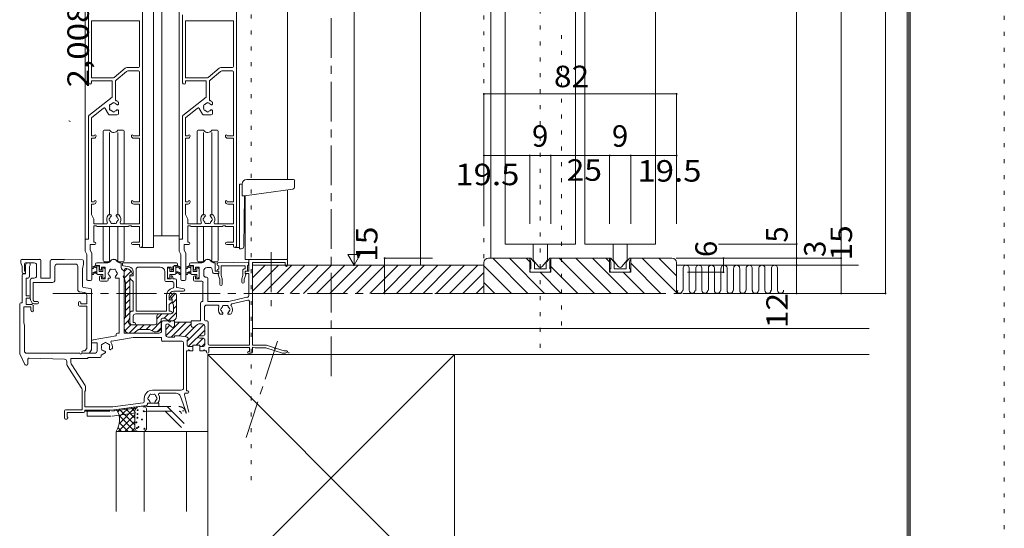
# Model space of a CAD drawing. Units: millimetres. Extents: x -21000 to 20000, y -14850 to 14750.
# Drawn here: x 9526 to 20000, y -8482 to -3070 of the extents above; entities that cross this region are included whole.
import ezdxf

# ---------------------------------------------------------------- set-up
doc = ezdxf.new("R2010")
doc.units = ezdxf.units.MM
doc.header["$LTSCALE"] = 100
for name, pattern in [('JWW_CENTER1', [6.773333, 4.233333, -0.846667, 0.846667, -0.846667]), ('JWW_DASHED3', [3.386667, 2.54, -0.846667]), ('JWW_HOJO', [1.693333, -1.27, 0.423333])]:
    doc.linetypes.add(name, pattern=pattern)
for name, color, linetype in [('0-0_補助線', 7, 'Continuous'), ('0-2_柱', 7, 'Continuous'), ('0-3_仕上', 7, 'Continuous'), ('0-A_文字', 7, 'Continuous'), ('0-B_寸法', 7, 'Continuous'), ('0-C_ハッチ', 7, 'Continuous'), ('F-0ﾚｲﾔ', 7, 'Continuous')]:
    doc.layers.add(name, color=color, linetype=linetype)
doc.styles.add('ＭＳ ゴシック', font='txt', dxfattribs={"height": 1})

msp = doc.modelspace()

# ---------------------------------------------------------------- linework, layer by layer
at = {"layer": '0-0_補助線', "color": 4, "linetype": 'JWW_HOJO', "lineweight": 5}
msp.add_line((15064, 7366), (15064, -6630), dxfattribs=at)
at = {"layer": '0-0_補助線', "color": 7, "linetype": 'JWW_HOJO', "lineweight": 5}
for p, q in [((14464, -5607), (14464, 4254)), ((16514, -3860), (16514, -4515)), ((16514, -4515), (16514, -5242)), ((17791, -5457), (16959, -5457))]:
    msp.add_line(p, q, dxfattribs=at)
at = {"layer": '0-2_柱', "color": 7, "linetype": 'Continuous', "lineweight": 5}
for p, q in [((11526, -6633), (14151, -6633)), ((11526, -9258), (11526, -6633)), ((14151, -6633), (11526, -9258)), ((11526, -6633), (14151, -9258)), ((14151, -6633), (14151, -9258))]:
    msp.add_line(p, q, dxfattribs=at)
at = {"layer": '0-3_仕上', "color": 3, "linetype": 'JWW_HOJO', "lineweight": 5}
msp.add_line((11989, 6806), (11989, -7969), dxfattribs=at)
at = {"layer": '0-3_仕上', "color": 7, "linetype": 'Continuous', "lineweight": 5}
for p, q in [((14539, -5607), (14539, 4254)), ((15539, 4179), (15539, -5457)), ((16289, 4179), (16289, -5457)), ((10951, 857), (10951, -5495)), ((11039, 857), (11039, -5370)), ((12376, 857), (12376, -4770)), ((10831, -2557), (10831, -5480)), ((11831, -2557), (11831, -5480)), ((10221, -2968), (10221, -5407)), ((10259, -3020), (10259, -3742)), ((11221, -2968), (11221, -5407)), ((11259, -3020), (11259, -3742)), ((10289, -3082), (10801, -3082)), ((10289, -3082), (10289, -3690)), ((10801, -3082), (10801, -3567)), ((11289, -3082), (11801, -3082)), ((11289, -3082), (11289, -3690)), ((11801, -3082), (11801, -3567)), ((10532, -3684), (10649, -3586)), ((10553, -3712), (10662, -3621)), ((10789, -3580), (10665, -3580)), ((10789, -3615), (10678, -3615)), ((10801, -3627), (10801, -4307)), ((11532, -3684), (11649, -3586)), ((11553, -3712), (11662, -3621)), ((11789, -3580), (11665, -3580)), ((11789, -3615), (11678, -3615)), ((11801, -3627), (11801, -4307)), ((10516, -3690), (10289, -3690)), ((10509, -3720), (10289, -3720)), ((10289, -3742), (10289, -3720)), ((10509, -3895), (10509, -3720)), ((10544, -3920), (10544, -3732)), ((11516, -3690), (11289, -3690)), ((11509, -3720), (11289, -3720)), ((11289, -3742), (11289, -3720)), ((11509, -3895), (11509, -3720)), ((11544, -3920), (11544, -3732)), ((10263, -4091), (10509, -3895)), ((10576, -3968), (10576, -3952)), ((11263, -4091), (11509, -3895)), ((11576, -3968), (11576, -3952)), ((10289, -4116), (10419, -4012)), ((10437, -4015), (10472, -4076)), ((10483, -4082), (10564, -4082)), ((10576, -4037), (10576, -4070)), ((11289, -4116), (11419, -4012)), ((11437, -4015), (11472, -4076)), ((11483, -4082), (11564, -4082)), ((11576, -4037), (11576, -4070)), ((10259, -4101), (10259, -5407)), ((10289, -4116), (10289, -4307)), ((11259, -4101), (11259, -5407)), ((11289, -4116), (11289, -4307)), ((10414, -4257), (10414, -5242)), ((10476, -4245), (10426, -4245)), ((10483, -5145), (10483, -4271)), ((10569, -4245), (10626, -4245)), ((10569, -5145), (10569, -4271)), ((10639, -4257), (10639, -5242)), ((11414, -4257), (11414, -5242)), ((11476, -4245), (11426, -4245)), ((11483, -5145), (11483, -4271)), ((11569, -4245), (11626, -4245)), ((11569, -5145), (11569, -4271)), ((11639, -4257), (11639, -5242)), ((10319, -4307), (10289, -4307)), ((10289, -4332), (10289, -5007)), ((10289, -4332), (10314, -4332)), ((10319, -4305), (10319, -4307)), ((10339, -4307), (10339, -4305)), ((10714, -4307), (10714, -4305)), ((10734, -4305), (10734, -4307)), ((10734, -4307), (10801, -4307)), ((10801, -4332), (10739, -4332)), ((10801, -4332), (10801, -5007)), ((11319, -4307), (11289, -4307)), ((11289, -4332), (11289, -5007)), ((11289, -4332), (11314, -4332)), ((11319, -4305), (11319, -4307)), ((11339, -4307), (11339, -4305)), ((11714, -4307), (11714, -4305)), ((11734, -4305), (11734, -4307)), ((11734, -4307), (11801, -4307)), ((11801, -4332), (11739, -4332)), ((11801, -4332), (11801, -5007)), ((12439, -4770), (11941, -4770)), ((12451, -4782), (12451, -4848)), ((11864, -5507), (11864, -4820)), ((11891, -4820), (11864, -4820)), ((11891, -4820), (11891, -4945)), ((11916, -4945), (12430, -4873)), ((12376, -4880), (12376, -5620)), ((10319, -5007), (10289, -5007)), ((10319, -5005), (10319, -5007)), ((10339, -5007), (10339, -5005)), ((10714, -5007), (10714, -5005)), ((10734, -5005), (10734, -5007)), ((10734, -5007), (10801, -5007)), ((11319, -5007), (11289, -5007)), ((11319, -5005), (11319, -5007)), ((11339, -5007), (11339, -5005)), ((11714, -5007), (11714, -5005)), ((11734, -5005), (11734, -5007)), ((11734, -5007), (11801, -5007)), ((11916, -4945), (11891, -4945)), ((11909, -5483), (11916, -4945)), ((11926, -5620), (11926, -4944)), ((10289, -5032), (10314, -5032)), ((10289, -5032), (10289, -5142)), ((10801, -5032), (10739, -5032)), ((10801, -5032), (10801, -5242)), ((11289, -5032), (11314, -5032)), ((11289, -5032), (11289, -5142)), ((11801, -5032), (11739, -5032)), ((11801, -5032), (11801, -5242)), ((10314, -5192), (10289, -5142)), ((10314, -5242), (10314, -5192)), ((10492, -5145), (10476, -5145)), ((10560, -5145), (10576, -5145)), ((11314, -5192), (11289, -5142)), ((11314, -5242), (11314, -5192)), ((11492, -5145), (11476, -5145)), ((11560, -5145), (11576, -5145)), ((10314, -5242), (10446, -5242)), ((10314, -5262), (10314, -5437)), ((10314, -5262), (10339, -5262)), ((10339, -5262), (10351, -5270)), ((10351, -5270), (10679, -5270)), ((10414, -5270), (10414, -5632)), ((10483, -5632), (10483, -5270)), ((10569, -5632), (10569, -5270)), ((10606, -5242), (10801, -5242)), ((10639, -5270), (10639, -5632)), ((10691, -5262), (10679, -5270)), ((10716, -5262), (10691, -5262)), ((10716, -5270), (10716, -5262)), ((10716, -5270), (10801, -5270)), ((10801, -5270), (10801, -5437)), ((11314, -5242), (11446, -5242)), ((11314, -5262), (11314, -5437)), ((11314, -5262), (11339, -5262)), ((11339, -5262), (11351, -5270)), ((11351, -5270), (11679, -5270)), ((11414, -5270), (11414, -5632)), ((11483, -5632), (11483, -5270)), ((11569, -5632), (11569, -5270)), ((11606, -5242), (11801, -5242)), ((11639, -5270), (11639, -5632)), ((11691, -5262), (11679, -5270)), ((11716, -5262), (11691, -5262)), ((11716, -5270), (11716, -5262)), ((11716, -5270), (11801, -5270)), ((11801, -5270), (11801, -5437)), ((10259, -5407), (10221, -5407)), ((10221, -5407), (10221, -5532)), ((10314, -5437), (10324, -5437)), ((10801, -5437), (10729, -5437)), ((10951, -5370), (11221, -5370)), ((11259, -5407), (11221, -5407)), ((11221, -5407), (11221, -5532)), ((11314, -5437), (11324, -5437)), ((11801, -5437), (11729, -5437)), ((10221, -5532), (10239, -5570)), ((10276, -5462), (10276, -5520)), ((10324, -5462), (10276, -5462)), ((10276, -5520), (10294, -5558)), ((10729, -5462), (10801, -5462)), ((10801, -5462), (10801, -5480)), ((10816, -5495), (10951, -5495)), ((11221, -5532), (11239, -5570)), ((11276, -5462), (11276, -5520)), ((11324, -5462), (11276, -5462)), ((11276, -5520), (11294, -5558)), ((11729, -5462), (11801, -5462)), ((11801, -5462), (11801, -5480)), ((11819, -5495), (11864, -5495)), ((11884, -5507), (11864, -5507)), ((15539, -5457), (16289, -5457)), ((9539, -5632), (9539, -5657)), ((9739, -5620), (9551, -5620)), ((9751, -5632), (9751, -5820)), ((9851, -5820), (9851, -5636)), ((9900, -5620), (10003, -5620)), ((9978, -5620), (10194, -5625)), ((10206, -5637), (10206, -5670)), ((10239, -5570), (10239, -5832)), ((10294, -5832), (10294, -5558)), ((10426, -5645), (10476, -5645)), ((10480, -5650), (10500, -5631)), ((10572, -5650), (10553, -5631)), ((10626, -5645), (10576, -5645)), ((11239, -5570), (11239, -5832)), ((11294, -5832), (11294, -5558)), ((11426, -5645), (11476, -5645)), ((11480, -5650), (11500, -5631)), ((11572, -5650), (11553, -5631)), ((11626, -5645), (11576, -5645)), ((11633, -5657), (11961, -5650)), ((11926, -5620), (12376, -5620)), ((11961, -5672), (11961, -5650)), ((11964, -5632), (11964, -5745)), ((12001, -6532), (12001, -5652)), ((12001, -5652), (12351, -5652)), ((12351, -5682), (12351, -5652)), ((12376, -5632), (12376, -5682)), ((9539, -5657), (9551, -5695)), ((9551, -5695), (9551, -5757)), ((9576, -5745), (9576, -5670)), ((9589, -5657), (9681, -5657)), ((9589, -5682), (9589, -5775)), ((9639, -5682), (9629, -5695)), ((9629, -5695), (9629, -5807)), ((9639, -5670), (9639, -5682)), ((9706, -5682), (9706, -5795)), ((9901, -5840), (9901, -5695)), ((9926, -5670), (10119, -5670)), ((10144, -5695), (10144, -5942)), ((10206, -5670), (10194, -5720)), ((10194, -5720), (10194, -5909)), ((10317, -5693), (10298, -5703)), ((10317, -5756), (10298, -5766)), ((10320, -5703), (10326, -5701)), ((10329, -5690), (10327, -5690)), ((10329, -5752), (10327, -5753)), ((10346, -5690), (10329, -5690)), ((10346, -5752), (10329, -5752)), ((10346, -5710), (10344, -5710)), ((10463, -5657), (10346, -5657)), ((10346, -5687), (10376, -5687)), ((10359, -5690), (10346, -5690)), ((10346, -5690), (10346, -5710)), ((10346, -5710), (10346, -5752)), ((10346, -5752), (10346, -5772)), ((10371, -5702), (10371, -5750)), ((10409, -5750), (10371, -5750)), ((10376, -5721), (10376, -5687)), ((10389, -5734), (10396, -5734)), ((10396, -5702), (10434, -5702)), ((10396, -5734), (10396, -5702)), ((10409, -5750), (10409, -5721)), ((10434, -5702), (10434, -5827)), ((10589, -5657), (10599, -5657)), ((10606, -5665), (10606, -5708)), ((10616, -5727), (10629, -5737)), ((10619, -5665), (10619, -5677)), ((11194, -5657), (10626, -5657)), ((10629, -5689), (10692, -5700)), ((10639, -5751), (10671, -5719)), ((10639, -5737), (10639, -6405)), ((10639, -5821), (10713, -5747)), ((10734, -5749), (10734, -5795)), ((10764, -5727), (10764, -6170)), ((11019, -5702), (10789, -5702)), ((11069, -5752), (11069, -5845)), ((11099, -5702), (11099, -5827)), ((11136, -5702), (11099, -5702)), ((11124, -5750), (11124, -5721)), ((11124, -5750), (11161, -5750)), ((11136, -5734), (11136, -5702)), ((11144, -5734), (11136, -5734)), ((11156, -5721), (11156, -5700)), ((11161, -5702), (11161, -5750)), ((11206, -5687), (11169, -5687)), ((11174, -5690), (11186, -5690)), ((11186, -5690), (11186, -5710)), ((11186, -5690), (11204, -5690)), ((11186, -5710), (11186, -5752)), ((11186, -5710), (11188, -5710)), ((11186, -5752), (11186, -5772)), ((11186, -5752), (11204, -5752)), ((11204, -5690), (11205, -5690)), ((11204, -5752), (11205, -5753)), ((11206, -5670), (11206, -5687)), ((11212, -5703), (11206, -5701)), ((11215, -5693), (11234, -5703)), ((11215, -5756), (11234, -5766)), ((11317, -5693), (11298, -5703)), ((11317, -5756), (11298, -5766)), ((11320, -5703), (11326, -5701)), ((11329, -5690), (11327, -5690)), ((11329, -5752), (11327, -5753)), ((11346, -5690), (11329, -5690)), ((11346, -5752), (11329, -5752)), ((11346, -5710), (11344, -5710)), ((11463, -5657), (11346, -5657)), ((11346, -5687), (11376, -5687)), ((11359, -5690), (11346, -5690)), ((11346, -5690), (11346, -5710)), ((11346, -5710), (11346, -5752)), ((11346, -5752), (11346, -5772)), ((11371, -5702), (11371, -5750)), ((11409, -5750), (11371, -5750)), ((11376, -5721), (11376, -5687)), ((11389, -5734), (11396, -5734)), ((11396, -5734), (11396, -5702)), ((11396, -5702), (11434, -5702)), ((11409, -5750), (11409, -5721)), ((11434, -5702), (11434, -5827)), ((11484, -5745), (11484, -5785)), ((11558, -5707), (11521, -5707)), ((11579, -5760), (11571, -5717)), ((11589, -5657), (11599, -5657)), ((11606, -5665), (11606, -5745)), ((11606, -5745), (11644, -5745)), ((11626, -5665), (11626, -5677)), ((11626, -5737), (11626, -5745)), ((11639, -5690), (11644, -5690)), ((11639, -5725), (11644, -5725)), ((11644, -5725), (11644, -5690)), ((11644, -5745), (11644, -5770)), ((11669, -5793), (11669, -5690)), ((11669, -5690), (11924, -5690)), ((11901, -5793), (11901, -5732)), ((11924, -5720), (11914, -5720)), ((11924, -5690), (11924, -5720)), ((11926, -5745), (11926, -5770)), ((11964, -5745), (11926, -5745)), ((11949, -5685), (11949, -5745)), ((9551, -5787), (9551, -6082)), ((9564, -5770), (9576, -5770)), ((9564, -5775), (9589, -5775)), ((9596, -5820), (9596, -6007)), ((9596, -5820), (9616, -5820)), ((9639, -6039), (9639, -5845)), ((9664, -5820), (9681, -5820)), ((9671, -5865), (9876, -5865)), ((9671, -6054), (9671, -5865)), ((9751, -5820), (9851, -5820)), ((10251, -5845), (10281, -5845)), ((10320, -5766), (10326, -5764)), ((10346, -5772), (10344, -5772)), ((10354, -5780), (10409, -5780)), ((10376, -5809), (10376, -5840)), ((10389, -5796), (10396, -5796)), ((10389, -5852), (10454, -5852)), ((10396, -5796), (10396, -5827)), ((10396, -5827), (10434, -5827)), ((10409, -5809), (10409, -5780)), ((10466, -5820), (10482, -5820)), ((10466, -5820), (10466, -5840)), ((10550, -5820), (10584, -5820)), ((10584, -5820), (10584, -6405)), ((10639, -5817), (10651, -5867)), ((10651, -5880), (10696, -5835)), ((10726, -5775), (10696, -5787)), ((10696, -5787), (10696, -6292)), ((10734, -5795), (10696, -5795)), ((10734, -5857), (10703, -5827)), ((10734, -5857), (10734, -6170)), ((11151, -5857), (11081, -5857)), ((11136, -5827), (11099, -5827)), ((11179, -5780), (11124, -5780)), ((11124, -5809), (11124, -5780)), ((11144, -5796), (11136, -5796)), ((11136, -5796), (11136, -5827)), ((11156, -5809), (11156, -5827)), ((11156, -5827), (11181, -5827)), ((11186, -5772), (11188, -5772)), ((11194, -5840), (11194, -5914)), ((11212, -5766), (11206, -5764)), ((11251, -5845), (11281, -5845)), ((11320, -5766), (11326, -5764)), ((11346, -5772), (11344, -5772)), ((11354, -5780), (11409, -5780)), ((11376, -5809), (11376, -5840)), ((11389, -5796), (11396, -5796)), ((11389, -5852), (11464, -5852)), ((11396, -5796), (11396, -5827)), ((11396, -5827), (11434, -5827)), ((11409, -5809), (11409, -5780)), ((11476, -5865), (11476, -6070)), ((11509, -5810), (11514, -5810)), ((11526, -5822), (11526, -6070)), ((11644, -5770), (11591, -5770)), ((11644, -5770), (11639, -5780)), ((11656, -5832), (11639, -5784)), ((11656, -5832), (11656, -5887)), ((11681, -5828), (11669, -5793)), ((11681, -5828), (11681, -5887)), ((11889, -5828), (11901, -5793)), ((11889, -5828), (11889, -5862)), ((11914, -5832), (11931, -5784)), ((11914, -5832), (11914, -5862)), ((11926, -5770), (11964, -5770)), ((11926, -5770), (11931, -5780)), ((11964, -5770), (11964, -6000)), ((10165, -5967), (10217, -5973)), ((10204, -5921), (10278, -5931)), ((10289, -5943), (10289, -6582)), ((10651, -5867), (10651, -6230)), ((10651, -5951), (10696, -5906)), ((11164, -5916), (11164, -5870)), ((11269, -5957), (11166, -5957)), ((11271, -5933), (11200, -5921)), ((9596, -6007), (9626, -6007)), ((9596, -6032), (9596, -6102)), ((9626, -6032), (9596, -6032)), ((9641, -6050), (9657, -6081)), ((9671, -6054), (9679, -6070)), ((9679, -6070), (9714, -6070)), ((10239, -5998), (10239, -6095)), ((10651, -6022), (10696, -5977)), ((10651, -6092), (10696, -6047)), ((11086, -6170), (11086, -6007)), ((11116, -6007), (11116, -6050)), ((11116, -6050), (11149, -6050)), ((11124, -6030), (11149, -6042)), ((11133, -6035), (11185, -5983)), ((11149, -6042), (11149, -6080)), ((11152, -6086), (11194, -6045)), ((11194, -6000), (11194, -6225)), ((11464, -6070), (11476, -6070)), ((11526, -6070), (11751, -6070)), ((11751, -6070), (11944, -6024)), ((11783, -6093), (11953, -6053)), ((11969, -6065), (11969, -6532)), ((9526, -6095), (9526, -6614)), ((9539, -6082), (9551, -6082)), ((9571, -6127), (9571, -6295)), ((9646, -6127), (9571, -6127)), ((9596, -6102), (9659, -6102)), ((9646, -6165), (9646, -6127)), ((9671, -6115), (9671, -6165)), ((9679, -6095), (9714, -6095)), ((10151, -6107), (10151, -6082)), ((10239, -6120), (10164, -6120)), ((10176, -6082), (10176, -6095)), ((10176, -6095), (10239, -6095)), ((10239, -6120), (10239, -6567)), ((10651, -6163), (10696, -6118)), ((10721, -6170), (10734, -6170)), ((11086, -6170), (10764, -6170)), ((11139, -6082), (11116, -6100)), ((11116, -6100), (11116, -6170)), ((11116, -6170), (11134, -6170)), ((11149, -6080), (11161, -6105)), ((11161, -6105), (11161, -6175)), ((11161, -6148), (11194, -6116)), ((11451, -6082), (11451, -6275)), ((11491, -6132), (11491, -6262)), ((11516, -6107), (11633, -6107)), ((10651, -6230), (10639, -6255)), ((10639, -6317), (10684, -6272)), ((10647, -6238), (10696, -6189)), ((10696, -6241), (10684, -6266)), ((10684, -6266), (10684, -6292)), ((10734, -6225), (10734, -6292)), ((11136, -6200), (10759, -6200)), ((10930, -6379), (11031, -6278)), ((10986, -6252), (11038, -6200)), ((10986, -6292), (10986, -6225)), ((11031, -6257), (11031, -6342)), ((11071, -6245), (11044, -6245)), ((11049, -6275), (11174, -6275)), ((11064, -6245), (11109, -6200)), ((11109, -6275), (11071, -6245)), ((11107, -6273), (11194, -6186)), ((11174, -6275), (11174, -6325)), ((11349, -6275), (11451, -6275)), ((11349, -6325), (11349, -6275)), ((11504, -6275), (11519, -6275)), ((11664, -6205), (11679, -6205)), ((11748, -6205), (11764, -6205)), ((9576, -6320), (9571, -6295)), ((9576, -6595), (9576, -6320)), ((10646, -6381), (10709, -6317)), ((10692, -6405), (10780, -6317)), ((10961, -6317), (10709, -6317)), ((10734, -6292), (10746, -6292)), ((10739, -6405), (10789, -6367)), ((10789, -6367), (10906, -6367)), ((10800, -6367), (10850, -6317)), ((10871, -6367), (10921, -6317)), ((10906, -6367), (10956, -6392)), ((10988, -6392), (11031, -6349)), ((11036, -6287), (11036, -6380)), ((11079, -6365), (11122, -6322)), ((11079, -6327), (11079, -6422)), ((11081, -6433), (11227, -6287)), ((11112, -6313), (11140, -6339)), ((11138, -6447), (11298, -6287)), ((11174, -6287), (11349, -6287)), ((11221, -6435), (11349, -6307)), ((11284, -6443), (11403, -6323)), ((11306, -6491), (11484, -6313)), ((11320, -6547), (11494, -6374)), ((11417, -6313), (11381, -6341)), ((11432, -6307), (11469, -6307)), ((11494, -6422), (11494, -6332)), ((11531, -6287), (11531, -6520)), ((10554, -6435), (10309, -6476)), ((10734, -6450), (10505, -6489)), ((10554, -6417), (10554, -6435)), ((10584, -6405), (10566, -6405)), ((11011, -6405), (10639, -6405)), ((10734, -6450), (11034, -6450)), ((10956, -6392), (10981, -6392)), ((11034, -6450), (11034, -6480)), ((11046, -6492), (11256, -6492)), ((11104, -6447), (11174, -6447)), ((11174, -6435), (11174, -6447)), ((11224, -6435), (11174, -6435)), ((11297, -6445), (11224, -6435)), ((11306, -6485), (11319, -6472)), ((11306, -6485), (11306, -6535)), ((11319, -6469), (11319, -6472)), ((11404, -6535), (11479, -6460)), ((11441, -6435), (11481, -6435)), ((11441, -6460), (11481, -6460)), ((11494, -6472), (11494, -6535)), ((10201, -6595), (10220, -6595)), ((10239, -6567), (10220, -6595)), ((10289, -6582), (10267, -6614)), ((10289, -6510), (10349, -6510)), ((10349, -6510), (10349, -6595)), ((10493, -6581), (10507, -6573)), ((11269, -6505), (11269, -6987)), ((11301, -7020), (11301, -6592)), ((11301, -6592), (11319, -6592)), ((11319, -6547), (11369, -6547)), ((11334, -6592), (11369, -6592)), ((11369, -6592), (11369, -6535)), ((11369, -6535), (11444, -6535)), ((11444, -6535), (11444, -6592)), ((11444, -6547), (11481, -6547)), ((11444, -6592), (11481, -6592)), ((11462, -6547), (11494, -6516)), ((11496, -6592), (11514, -6592)), ((11514, -6607), (11514, -6592)), ((11539, -6557), (11969, -6557)), ((11539, -6557), (11539, -6607)), ((11544, -6532), (11969, -6532)), ((11969, -6600), (11969, -6557)), ((12001, -6532), (12151, -6532)), ((12001, -6555), (12031, -6562)), ((12001, -6607), (12001, -6555)), ((12031, -6562), (12146, -6562)), ((12321, -6620), (12146, -6562)), ((12235, -6560), (12151, -6532)), ((12341, -6595), (12257, -6567)), ((12341, -6595), (12369, -6595)), ((9528, -6625), (9581, -6738)), ((10165, -6620), (9601, -6620)), ((9614, -6732), (9614, -6683)), ((9626, -6670), (10002, -6682)), ((10071, -6675), (10251, -6675)), ((10071, -6675), (10071, -6717)), ((10324, -6620), (10188, -6620)), ((10381, -6665), (10251, -6665)), ((10251, -6675), (10251, -6665)), ((10434, -6615), (10394, -6639)), ((10394, -6639), (10394, -6652)), ((11526, -6633), (11526, -8302)), ((11526, -6633), (18563, -6633)), ((11961, -6600), (11969, -6600)), ((11989, -6620), (11961, -6620)), ((12321, -6620), (12351, -6620)), ((12351, -6620), (12372, -6609)), ((12389, -6620), (12389, -6607)), ((9592, -6745), (9601, -6745)), ((10026, -6707), (10026, -6737)), ((10030, -6751), (10181, -6982)), ((10079, -6744), (10222, -6964)), ((10189, -7010), (10189, -7220)), ((10226, -7015), (10219, -7027)), ((10226, -7015), (10226, -6977)), ((11244, -7012), (10939, -7012)), ((10219, -7027), (10219, -7190)), ((10851, -7135), (10851, -7100)), ((11191, -7045), (11015, -7045)), ((11238, -7078), (11296, -7245)), ((11280, -7060), (11326, -7245)), ((11292, -7045), (11314, -7045)), ((11314, -7020), (11301, -7020)), ((10189, -7220), (10021, -7220)), ((10219, -7190), (10518, -7190)), ((10219, -7225), (10501, -7225)), ((10219, -7237), (10219, -7225)), ((10873, -7176), (10501, -7225)), ((10840, -7148), (10518, -7190)), ((10570, -7243), (10593, -7219)), ((10586, -7369), (10756, -7198)), ((10586, -7297), (10675, -7209)), ((10752, -7380), (10591, -7220)), ((10752, -7310), (10654, -7212)), ((10752, -7239), (10716, -7203)), ((10734, -7194), (10834, -7181)), ((10876, -7413), (10876, -7219)), ((10884, -7164), (10884, -7150)), ((10884, -7150), (10904, -7150)), ((10973, -7150), (10989, -7150)), ((10001, -7240), (10001, -7307)), ((10026, -7320), (10014, -7320)), ((10031, -7250), (10206, -7250)), ((10031, -7300), (10031, -7250)), ((10039, -7300), (10031, -7300)), ((10039, -7300), (10039, -7307)), ((10574, -7451), (10752, -7273)), ((10752, -7451), (10584, -7283)), ((10752, -7232), (10752, -7413)), ((11257, -7232), (11276, -7232)), ((10610, -7451), (10572, -7413)), ((10681, -7451), (10589, -7359)), ((10645, -7451), (10752, -7344)), ((10715, -7451), (10752, -7415)), ((10551, -7451), (11526, -7451)), ((10551, -7451), (10551, -8302)), ((10786, -7451), (10786, -7451)), ((10851, -7451), (10851, -8302)), ((11301, -7451), (11301, -8302))]:
    msp.add_line(p, q, dxfattribs=at)
at = {"layer": '0-3_仕上', "color": 7, "linetype": 'JWW_CENTER1', "lineweight": 5}
for p, q in [((12201, -5545), (12201, -6120)), ((12270, -6492), (11934, -7514))]:
    msp.add_line(p, q, dxfattribs=at)
at = {"layer": '0-3_仕上', "color": 7, "linetype": 'JWW_DASHED3', "lineweight": 5}
for p, q in [((10501, -7225), (10231, -7225)), ((10231, -7225), (10231, -7237)), ((10873, -7176), (10501, -7225)), ((10506, -7237), (10881, -7187)), ((10881, -7187), (11221, -7187)), ((11006, -7150), (10884, -7150)), ((10884, -7164), (10884, -7150)), ((11006, -7187), (11006, -7150)), ((11096, -7187), (11296, -7387)), ((10231, -7237), (10506, -7237)), ((10244, -7237), (10244, -7287)), ((10244, -7287), (10509, -7287)), ((10509, -7287), (10884, -7237)), ((10884, -7237), (11221, -7237)), ((11075, -7237), (11246, -7408))]:
    msp.add_line(p, q, dxfattribs=at)
at = {"layer": '0-3_仕上', "color": 7, "linetype": 'Continuous', "lineweight": 5}
for centre in [(10781, -7225), (10778, -7305), (10779, -7266), (10827, -7324), (10846, -7236), (10768, -7355), (10773, -7416), (10790, -7404), (10853, -7423)]:
    msp.add_circle(centre, 5, dxfattribs=at)
for centre, radius, start, end in [((10665, -3605), 25, 90, 130.03), ((10678, -3640), 25, 90, 130.03), ((10789, -3567), 12.5, 270, 0), ((10789, -3627), 12.5, 0, 90), ((11665, -3605), 25, 90, 130.03), ((11678, -3640), 25, 90, 130.03), ((11789, -3567), 12.5, 270, 0), ((11789, -3627), 12.5, 0, 90), ((10274, -3742), 15, 180, 0), ((10516, -3665), 25, 270, 310.03), ((10569, -3732), 25, 130.03, 180), ((11274, -3742), 15, 180, 0), ((11516, -3665), 25, 270, 310.03), ((11569, -3732), 25, 130.03, 180), ((10494, -3984), 12.5, 82.024, 217.976), ((10526, -4002), 43.8, 105.359, 134.641), ((10526, -3965), 12.5, 22.024, 157.976), ((10526, -4002), 43.8, 40.184, 74.641), ((10556, -3920), 12.5, 180, 249.949), ((10526, -4002), 75, 53.13, 69.949), ((10567, -3968), 9.4, 220.184, 0), ((10564, -3952), 12.5, 0, 53.13), ((11494, -3984), 12.5, 82.024, 217.976), ((11526, -4002), 43.8, 105.359, 134.641), ((11526, -3965), 12.5, 22.024, 157.976), ((11526, -4002), 43.8, 40.184, 74.641), ((11556, -3920), 12.5, 180, 249.949), ((11526, -4002), 75, 53.13, 69.949), ((11567, -3968), 9.4, 220.184, 0), ((11564, -3952), 12.5, 0, 53.13), ((10426, -4021), 12.5, 30, 128.66), ((10483, -4070), 12.5, 210, 270), ((10494, -4021), 12.5, 142.024, 277.976), ((10526, -4002), 43.8, 165.359, 194.641), ((10526, -4002), 43.8, 225.359, 254.641), ((10526, -4040), 12.5, 202.024, 337.976), ((10526, -4002), 43.8, 285.359, 319.816), ((10567, -4037), 9.4, 0, 139.816), ((10564, -4070), 12.5, 270, 0), ((11426, -4021), 12.5, 30, 128.66), ((11483, -4070), 12.5, 210, 270), ((11494, -4021), 12.5, 142.024, 277.976), ((11526, -4002), 43.8, 165.359, 194.641), ((11526, -4002), 43.8, 225.359, 254.641), ((11526, -4040), 12.5, 202.024, 337.976), ((11526, -4002), 43.8, 285.359, 319.816), ((11567, -4037), 9.4, 0, 139.816), ((11564, -4070), 12.5, 270, 0), ((10050, -4157), 12.5, 0, 90), ((10271, -4101), 12.5, 128.66, 180), ((11271, -4101), 12.5, 128.66, 180), ((10426, -4257), 12.5, 90, 180), ((10476, -4257), 12.5, 36.87, 90), ((10526, -4220), 50, 216.87, 330), ((10576, -4257), 12.5, 90, 143.13), ((10626, -4257), 12.5, 0, 90), ((11426, -4257), 12.5, 90, 180), ((11476, -4257), 12.5, 36.87, 90), ((11526, -4220), 50, 216.87, 330), ((11576, -4257), 12.5, 90, 143.13), ((11626, -4257), 12.5, 0, 90), ((10314, -4307), 25, 270, 0), ((10329, -4305), 10, 0, 180), ((10724, -4305), 10, 0, 180), ((10739, -4307), 25, 180, 270), ((11314, -4307), 25, 270, 0), ((11329, -4305), 10, 0, 180), ((11724, -4305), 10, 0, 180), ((11739, -4307), 25, 180, 270), ((11941, -4820), 50, 90, 180), ((12439, -4782), 12.5, 0, 90), ((12426, -4848), 25, 277.98, 0), ((10314, -5007), 25, 270, 0), ((10329, -5005), 10, 0, 180), ((10724, -5005), 10, 0, 180), ((10739, -5007), 25, 180, 270), ((11314, -5007), 25, 270, 0), ((11329, -5005), 10, 0, 180), ((11724, -5005), 10, 0, 180), ((11739, -5007), 25, 180, 270), ((10446, -5230), 12.5, 270, 23.578), ((10526, -5195), 75, 143.13, 203.578), ((10476, -5157), 12.5, 90, 143.13), ((10489, -5195), 12.5, 112.024, 247.976), ((10526, -5195), 43.8, 130.184, 164.641), ((10526, -5195), 43.8, 195.359, 224.641), ((10492, -5154), 9.4, 310.184, 90), ((10507, -5227), 12.5, 172.024, 307.976), ((10545, -5227), 12.5, 232.024, 7.976), ((10560, -5154), 9.4, 90, 229.816), ((10526, -5195), 43.8, 15.359, 49.816), ((10526, -5195), 43.8, 315.359, 344.641), ((10564, -5195), 12.5, 292.024, 67.976), ((10576, -5157), 12.5, 36.87, 90), ((10526, -5195), 75, 336.422, 36.87), ((10606, -5230), 12.5, 156.422, 270), ((11446, -5230), 12.5, 270, 23.578), ((11526, -5195), 75, 143.13, 203.578), ((11476, -5157), 12.5, 90, 143.13), ((11489, -5195), 12.5, 112.024, 247.976), ((11526, -5195), 43.8, 130.184, 164.641), ((11526, -5195), 43.8, 195.359, 224.641), ((11492, -5154), 9.4, 310.184, 90), ((11507, -5227), 12.5, 172.024, 307.976), ((11545, -5227), 12.5, 232.024, 7.976), ((11560, -5154), 9.4, 90, 229.816), ((11526, -5195), 43.8, 15.359, 49.816), ((11526, -5195), 43.8, 315.359, 344.641), ((11564, -5195), 12.5, 292.024, 67.976), ((11576, -5157), 12.5, 36.87, 90), ((11526, -5195), 75, 336.422, 36.87), ((11606, -5230), 12.5, 156.422, 270), ((10526, -5195), 43.8, 255.359, 284.641), ((11526, -5195), 43.8, 255.359, 284.641), ((10324, -5450), 12.5, 270, 90), ((10729, -5450), 12.5, 90, 270), ((11324, -5450), 12.5, 270, 90), ((11729, -5450), 12.5, 90, 270), ((10816, -5480), 15, 180, 0), ((11816, -5480), 15, 180, 0), ((11884, -5482), 25, 270, 359.236), ((9551, -5632), 12.5, 90, 180), ((9739, -5632), 12.5, 0, 90), ((9864, -5636), 12.5, 94.055, 180), ((9951, -6870), 1250, 88.749, 94.055), ((10194, -5637), 12.5, 0, 88.749), ((10426, -5632), 12.5, 180, 270), ((10463, -5632), 25, 270, 315), ((10476, -5632), 12.5, 270, 323.13), ((10526, -5670), 50, 36.87, 143.13), ((10526, -5657), 37.5, 45, 135), ((10576, -5632), 12.5, 216.87, 270), ((10589, -5632), 25, 225, 270), ((10626, -5632), 12.5, 270, 0), ((11426, -5632), 12.5, 180, 270), ((11463, -5632), 25, 270, 315), ((11476, -5632), 12.5, 270, 323.13), ((11526, -5670), 50, 36.87, 143.13), ((11526, -5657), 37.5, 45, 135), ((11576, -5632), 12.5, 216.87, 270), ((11589, -5632), 25, 225, 270), ((11626, -5632), 12.5, 270, 0), ((11976, -5632), 12.5, 90, 180), ((12364, -5632), 12.5, 0, 90), ((9564, -5757), 12.5, 180, 270), ((9589, -5670), 12.5, 90, 180), ((9576, -5757), 12.5, 270, 90), ((9614, -5682), 25, 90, 180), ((9626, -5670), 12.5, 0, 90), ((9681, -5682), 25, 0, 90), ((9926, -5695), 25, 90, 180), ((10119, -5695), 25, 0, 90), ((10302, -5711), 8.75, 117.32, 341.678), ((10323, -5715), 12.5, 104.891, 173.221), ((10321, -5688), 6.25, 234.19, 340.45), ((10321, -5751), 6.25, 234.19, 340.45), ((10329, -5710), 8.75, 30, 104.891), ((10346, -5672), 15, 90, 270), ((10344, -5701), 8.75, 210, 270), ((10359, -5702), 12.5, 0, 90), ((10389, -5721), 12.5, 180, 270), ((10421, -5721), 12.5, 0, 180), ((10479, -5770), 12.5, 112.024, 247.976), ((10516, -5770), 43.8, 135.359, 164.641), ((10497, -5737), 12.5, 52.024, 187.976), ((10516, -5770), 43.8, 75.359, 104.641), ((10535, -5737), 12.5, 352.024, 127.976), ((10516, -5770), 43.8, 15.359, 44.641), ((10554, -5770), 12.5, 292.024, 67.976), ((10599, -5665), 7.5, 0, 90), ((10631, -5708), 25, 180, 232.431), ((10626, -5665), 7.5, 90, 180), ((10631, -5677), 12.5, 180, 260.134), ((10614, -5757), 25, 0, 52.431), ((10659, -5737), 20, 84.266, 180), ((10653, -5792), 75, 13.277, 84.266), ((10684, -5749), 50, 0, 80.134), ((10789, -5727), 25, 90, 180), ((11019, -5752), 50, 0, 90), ((11111, -5721), 12.5, 0, 180), ((11144, -5721), 12.5, 270, 0), ((11169, -5700), 12.5, 90, 180), ((11174, -5702), 12.5, 90, 180), ((11188, -5701), 8.75, 270, 330), ((11194, -5670), 12.5, 0, 90), ((11204, -5710), 8.75, 75.109, 150), ((11211, -5688), 6.25, 199.55, 305.81), ((11211, -5751), 6.25, 199.55, 305.81), ((11209, -5715), 12.5, 6.779, 75.109), ((11230, -5711), 8.75, 198.322, 62.68), ((11302, -5711), 8.75, 117.32, 341.678), ((11323, -5715), 12.5, 104.891, 173.221), ((11321, -5688), 6.25, 234.19, 340.45), ((11321, -5751), 6.25, 234.19, 340.45), ((11329, -5710), 8.75, 30, 104.891), ((11346, -5672), 15, 90, 270), ((11344, -5701), 8.75, 210, 270), ((11359, -5702), 12.5, 0, 90), ((11389, -5721), 12.5, 180, 270), ((11421, -5721), 12.5, 0, 180), ((11521, -5745), 37.5, 90, 180), ((11558, -5720), 12.5, 11.31, 90), ((11591, -5757), 12.5, 191.31, 270), ((11599, -5665), 7.5, 0, 90), ((11634, -5665), 7.5, 91.283, 180), ((11639, -5677), 12.5, 180, 270), ((11639, -5737), 12.5, 90, 180), ((11636, -5752), 7.5, 0, 90), ((11914, -5732), 12.5, 90, 180), ((11934, -5752), 7.5, 90, 180), ((11949, -5672), 12.5, 270, 0), ((12364, -5682), 12.5, 180, 0), ((9564, -5787), 12.5, 90, 180), ((9616, -5807), 12.5, 270, 0), ((9664, -5845), 25, 90, 180), ((9681, -5795), 25, 270, 0), ((9876, -5840), 25, 270, 0), ((10251, -5832), 12.5, 180, 270), ((10281, -5832), 12.5, 270, 0), ((10302, -5774), 8.75, 117.32, 341.678), ((10323, -5778), 12.5, 104.891, 173.221), ((10329, -5772), 8.75, 30, 104.891), ((10344, -5764), 8.75, 210, 270), ((10354, -5772), 7.5, 180, 270), ((10389, -5809), 12.5, 90, 180), ((10389, -5840), 12.5, 180, 270), ((10421, -5809), 12.5, 180, 0), ((10454, -5840), 12.5, 270, 0), ((10516, -5770), 43.8, 195.359, 229.816), ((10482, -5811), 9.4, 270, 49.816), ((10550, -5811), 9.4, 130.184, 270), ((10516, -5770), 43.8, 310.184, 344.641), ((10639, -5805), 12.5, 90, 270), ((10721, -5810), 25, 180, 225), ((11081, -5845), 12.5, 180, 270), ((11111, -5809), 12.5, 180, 0), ((11144, -5809), 12.5, 0, 90), ((11151, -5870), 12.5, 0, 90), ((11179, -5772), 7.5, 270, 0), ((11181, -5840), 12.5, 0, 90), ((11188, -5764), 8.75, 270, 330), ((11204, -5772), 8.75, 75.109, 150), ((11209, -5778), 12.5, 6.779, 75.109), ((11230, -5774), 8.75, 198.322, 62.68), ((11251, -5832), 12.5, 180, 270), ((11281, -5832), 12.5, 270, 0), ((11302, -5774), 8.75, 117.32, 341.678), ((11323, -5778), 12.5, 104.891, 173.221), ((11329, -5772), 8.75, 30, 104.891), ((11344, -5764), 8.75, 210, 270), ((11354, -5772), 7.5, 180, 270), ((11389, -5809), 12.5, 90, 180), ((11389, -5840), 12.5, 180, 270), ((11421, -5809), 12.5, 180, 0), ((11464, -5865), 12.5, 0, 90), ((11509, -5785), 25, 180, 270), ((11514, -5822), 12.5, 0, 90), ((11644, -5782), 5, 156.422, 199.604), ((11901, -5862), 12.5, 180, 0), ((11926, -5782), 5, 340.396, 23.578), ((10169, -5942), 25, 180, 262.504), ((10206, -5909), 12.5, 180, 262.504), ((10276, -5943), 12.5, 0, 82.504), ((11166, -6007), 80, 99.332, 180), ((11166, -6007), 50, 90, 180), ((11151, -5916), 12.5, 279.332, 0), ((11201, -5914), 7.5, 180, 260.662), ((11269, -5945), 12.5, 270, 80.662), ((11669, -5887), 12.5, 180, 0), ((9626, -6020), 12.5, 270, 90), ((9664, -6039), 25, 180, 206.565), ((9714, -6082), 12.5, 270, 90), ((10164, -6082), 12.5, 0, 180), ((10214, -5998), 25, 0, 82.504), ((11196, -6050), 75, 113.799, 164.278), ((11124, -6063), 25, 307.569, 0), ((11174, -6000), 20, 0, 113.799), ((11464, -6082), 12.5, 90, 180), ((11939, -6000), 25, 283.241, 0), ((11956, -6065), 12.5, 0, 103.241), ((9539, -6095), 12.5, 90, 180), ((9659, -6165), 12.5, 180, 0), ((9679, -6070), 25, 206.565, 270), ((9659, -6115), 12.5, 0, 90), ((10164, -6107), 12.5, 180, 270), ((10721, -6195), 25, 90, 180), ((11134, -6185), 15, 270, 90), ((11136, -6175), 25, 270, 0), ((11516, -6132), 25, 90, 180), ((11633, -6120), 12.5, 336.422, 90), ((11714, -6155), 75, 156.422, 216.87), ((11676, -6155), 12.5, 112.024, 247.976), ((11714, -6155), 43.8, 135.359, 164.641), ((11714, -6155), 43.8, 195.359, 229.816), ((11695, -6122), 12.5, 52.024, 187.976), ((11714, -6155), 43.8, 75.359, 104.641), ((11732, -6122), 12.5, 352.024, 127.976), ((11714, -6155), 43.8, 310.184, 344.641), ((11714, -6155), 43.8, 15.359, 44.641), ((11751, -6155), 12.5, 292.024, 67.976), ((11786, -6105), 12.5, 103.241, 214.447), ((11714, -6155), 75, 323.13, 34.447), ((10759, -6225), 25, 90, 180), ((11011, -6225), 25, 90, 180), ((11044, -6257), 12.5, 90, 180), ((11049, -6287), 12.5, 90, 180), ((11121, -6275), 12.5, 180, 0), ((11144, -6225), 50, 270, 0), ((11504, -6262), 12.5, 180, 270), ((11519, -6287), 12.5, 0, 90), ((11664, -6192), 12.5, 216.87, 270), ((11679, -6196), 9.4, 270, 49.816), ((11748, -6196), 9.4, 130.184, 270), ((11764, -6192), 12.5, 270, 323.13), ((10689, -6355), 50, 180, 270), ((10709, -6292), 25, 180, 270), ((10721, -6292), 25, 180, 270), ((10746, -6305), 12.5, 0, 90), ((10746, -6305), 12.5, 270, 0), ((10961, -6292), 25, 270, 0), ((10981, -6342), 50, 270, 0), ((11011, -6380), 25, 270, 0), ((11099, -6327), 20, 46.007, 180), ((11154, -6325), 20, 226.007, 0), ((11369, -6325), 20, 180, 307.925), ((11432, -6332), 25, 90, 127.925), ((11469, -6332), 25, 0, 90), ((10314, -6501), 25, 99.638, 180), ((10508, -6501), 12.5, 99.638, 217.99), ((10566, -6417), 12.5, 90, 180), ((11046, -6480), 12.5, 180, 270), ((11104, -6422), 25, 180, 270), ((11256, -6505), 12.5, 0, 90), ((11294, -6469), 25, 0, 82.504), ((11441, -6447), 12.5, 90, 270), ((11481, -6422), 12.5, 270, 0), ((11481, -6472), 12.5, 0, 90), ((9601, -6595), 25, 180, 270), ((10201, -6607), 12.5, 90, 270), ((10324, -6595), 25, 270, 0), ((10406, -6536), 12.5, 82.024, 217.976), ((10406, -6574), 12.5, 142.024, 277.976), ((10439, -6555), 43.8, 165.359, 194.641), ((10439, -6555), 43.8, 105.359, 134.641), ((10439, -6555), 43.8, 225.359, 259.816), ((10439, -6517), 12.5, 22.024, 157.976), ((10429, -6607), 9.4, 300, 79.816), ((10439, -6555), 43.8, 45.359, 74.641), ((10471, -6536), 12.5, 322.024, 97.976), ((10489, -6573), 9.4, 160.184, 300), ((10439, -6555), 43.8, 340.184, 14.641), ((10439, -6555), 75, 353.13, 37.99), ((10501, -6562), 12.5, 300, 353.13), ((11319, -6535), 12.5, 180, 270), ((11326, -6592), 7.5, 0, 180), ((11481, -6535), 12.5, 270, 0), ((11489, -6592), 7.5, 0, 180), ((11544, -6520), 12.5, 180, 270), ((12248, -6559), 12.5, 185.37, 318.213), ((12369, -6602), 7.5, 297.359, 90), ((9551, -6614), 25, 180, 205), ((9626, -6683), 12.5, 88.264, 180), ((10001, -6707), 25, 0, 88.264), ((10176, -6615), 12.5, 203.578, 336.422), ((10257, -6607), 12.5, 270, 326.31), ((10381, -6652), 12.5, 270, 0), ((11526, -6607), 12.5, 180, 270), ((11526, -6607), 12.5, 270, 0), ((11961, -6610), 10, 90, 270), ((11989, -6607), 12.5, 270, 0), ((9592, -6732), 12.5, 205, 270), ((9601, -6732), 12.5, 270, 0), ((10051, -6737), 25, 180, 213.024), ((10121, -6717), 50, 180, 213.024), ((10139, -7010), 50, 0, 33.024), ((10201, -6977), 25, 0, 33.024), ((10939, -7100), 87.5, 90, 180), ((11244, -6987), 25, 270, 0), ((10901, -7100), 12.5, 112.024, 247.976), ((10939, -7100), 43.8, 135.359, 164.641), ((10939, -7100), 43.8, 195.359, 229.816), ((10920, -7067), 12.5, 52.024, 187.976), ((10939, -7100), 43.8, 75.359, 104.641), ((10957, -7067), 12.5, 352.024, 127.976), ((10939, -7100), 43.8, 310.184, 344.641), ((10939, -7100), 43.8, 15.359, 44.641), ((10976, -7100), 12.5, 292.024, 67.976), ((10939, -7100), 75, 323.13, 29.059), ((11015, -7057), 12.5, 90, 209.059), ((11191, -7095), 50, 19.29, 90), ((11292, -7057), 12.5, 90, 194.036), ((11314, -7032), 12.5, 270, 90), ((10021, -7240), 20, 90, 180), ((10377, -7330), 212, 325.409, 30.195), ((10789, -7232), 37.5, 97.447, 180), ((10839, -7219), 37.5, 0, 97.447), ((10839, -7135), 12.5, 277.447, 0), ((10871, -7164), 12.5, 277.447, 0), ((10904, -7141), 9.4, 270, 49.816), ((10973, -7141), 9.4, 130.184, 270), ((10989, -7137), 12.5, 270, 323.13), ((10014, -7307), 12.5, 180, 270), ((10026, -7307), 12.5, 270, 0), ((10206, -7237), 12.5, 270, 0), ((10789, -7413), 37.5, 180, 270), ((10839, -7413), 37.5, 270, 0)]:
    msp.add_arc(centre, radius, start, end, dxfattribs=at)
at = {"layer": '0-3_仕上', "color": 7, "linetype": 'JWW_DASHED3', "lineweight": 5}
for centre, radius, start, end in [((10871, -7164), 12.5, 277.447, 0), ((11221, -7262), 75, 0, 90), ((11221, -7262), 25, 0, 90)]:
    msp.add_arc(centre, radius, start, end, dxfattribs=at)
at = {"layer": '0-A_文字', "color": 7, "linetype": 'JWW_CENTER1', "lineweight": 5}
for p, q in [((12839, 7106), (12839, -6911)), ((9879, -5982), (18563, -5982))]:
    msp.add_line(p, q, dxfattribs=at)
at = {"layer": '0-A_文字', "color": 7, "linetype": 'Continuous', "lineweight": 5}
for p, q in [((17791, 5004), (17791, -5482)), ((18736, 5004), (18736, -5982)), ((13789, 4254), (13789, -5682)), ((18263, 4254), (18263, -5607)), ((14689, 4179), (14689, -5457)), ((15439, 4179), (15439, -5457)), ((14464, -3860), (14464, -4515)), ((14464, -3860), (16514, -3860)), ((16514, -3860), (16514, -4515)), ((14464, -4515), (15801, -4515)), ((14464, -4515), (14464, -5242)), ((14951, -4515), (14951, -5242)), ((15176, -4515), (15176, -5242)), ((15801, -4515), (15801, -5242)), ((15801, -4515), (16514, -4515)), ((16026, -4515), (16026, -5242)), ((16514, -4515), (16514, -5242)), ((15439, -5457), (14689, -5457)), ((14989, -5457), (14989, -5630)), ((15139, -5457), (15139, -5630)), ((15839, -5457), (15839, -5630)), ((15989, -5457), (15989, -5630)), ((17791, -5457), (16959, -5457)), ((17791, -5482), (17791, -5607)), ((13408, -5982), (13408, -5607)), ((13408, -5607), (13917, -5607)), ((14514, -5607), (14951, -5607)), ((14933, -5982), (14558, -5607)), ((15110, -5982), (14735, -5607)), ((14951, -5647), (14912, -5607)), ((14951, -5607), (14951, -5757)), ((14952, -5620), (14952, -5611)), ((14957, -5626), (14952, -5620)), ((14964, -5607), (14957, -5607)), ((14995, -5645), (14964, -5607)), ((14964, -5648), (14964, -5720)), ((15044, -5697), (14989, -5630)), ((14995, -5645), (15001, -5645)), ((15001, -5645), (15001, -5720)), ((15083, -5697), (15139, -5630)), ((15126, -5645), (15126, -5720)), ((15132, -5645), (15126, -5645)), ((15132, -5645), (15164, -5607)), ((15164, -5607), (15171, -5607)), ((15164, -5648), (15164, -5720)), ((15171, -5626), (15176, -5620)), ((15176, -5607), (15176, -5757)), ((15802, -5607), (15176, -5607)), ((15176, -5620), (15176, -5611)), ((15641, -5982), (15266, -5607)), ((15817, -5982), (15442, -5607)), ((15994, -5982), (15619, -5607)), ((15801, -5647), (15762, -5607)), ((15810, -5622), (15796, -5607)), ((15801, -5607), (15801, -5757)), ((15802, -5620), (15802, -5611)), ((15807, -5626), (15802, -5620)), ((15814, -5607), (15807, -5607)), ((15845, -5645), (15814, -5607)), ((15814, -5648), (15814, -5720)), ((15894, -5697), (15839, -5630)), ((15845, -5645), (15851, -5645)), ((15851, -5645), (15851, -5720)), ((15933, -5697), (15989, -5630)), ((15976, -5645), (15976, -5720)), ((15982, -5645), (15976, -5645)), ((15982, -5645), (16014, -5607)), ((16014, -5607), (16021, -5607)), ((16014, -5648), (16014, -5720)), ((16021, -5626), (16026, -5620)), ((16464, -5607), (16026, -5607)), ((16026, -5607), (16026, -5757)), ((16026, -5620), (16026, -5611)), ((16514, -5972), (16149, -5607)), ((16514, -5795), (16326, -5607)), ((17791, -5607), (16509, -5607)), ((17013, -5607), (17013, -5757)), ((17791, -5607), (17791, -5682)), ((18263, -5607), (17791, -5607)), ((18263, -5607), (18263, -5982)), ((12001, -5682), (14464, -5682)), ((14464, -5657), (14464, -5982)), ((14757, -5982), (14464, -5689)), ((15176, -5757), (14951, -5757)), ((14953, -5720), (14964, -5720)), ((14953, -5720), (14958, -5758)), ((15126, -5720), (15001, -5720)), ((15287, -5982), (15062, -5757)), ((15175, -5720), (15164, -5720)), ((15175, -5720), (15170, -5758)), ((15464, -5982), (15176, -5695)), ((16026, -5757), (15801, -5757)), ((15803, -5720), (15814, -5720)), ((15803, -5720), (15808, -5758)), ((15976, -5720), (15851, -5720)), ((16171, -5982), (15946, -5757)), ((16025, -5720), (16014, -5720)), ((16025, -5720), (16020, -5758)), ((16348, -5982), (16026, -5661)), ((16514, -5657), (16514, -5982)), ((18449, -5682), (16514, -5682)), ((16583, -5718), (16583, -5950)), ((17013, -5757), (16631, -5757)), ((16648, -5718), (16648, -5950)), ((16718, -5718), (16718, -5950)), ((16782, -5718), (16782, -5950)), ((16852, -5718), (16852, -5950)), ((16916, -5718), (16916, -5950)), ((16986, -5718), (16986, -5950)), ((17051, -5718), (17051, -5950)), ((17121, -5718), (17121, -5950)), ((17185, -5718), (17185, -5950)), ((17255, -5718), (17255, -5950)), ((17319, -5718), (17319, -5950)), ((17390, -5718), (17390, -5950)), ((17454, -5718), (17454, -5950)), ((17524, -5718), (17524, -5950)), ((17588, -5718), (17588, -5950)), ((17791, -5682), (17791, -5982)), ((14580, -5982), (14464, -5866)), ((13408, -5982), (13917, -5982)), ((16114, -5982), (14164, -5982)), ((18736, -5982), (16579, -5982)), ((12001, -6357), (18563, -6357))]:
    msp.add_line(p, q, dxfattribs=at)
at = {"layer": '0-A_文字', "color": 7, "linetype": 'JWW_HOJO', "lineweight": 5}
msp.add_line((15289, -3233), (15289, -6396), dxfattribs=at)
at = {"layer": '0-A_文字', "color": 7, "linetype": 'Continuous', "lineweight": 5, "const_width": 10}
for points in [[(14469, -3860, 0.414214), (14464, -3855, 0.414214), (14459, -3860, 0.414214), (14464, -3865, 0.414214)], [(16519, -3860, 0.414214), (16514, -3855, 0.414214), (16509, -3860, 0.414214), (16514, -3865, 0.414214)], [(14469, -4515, 0.414214), (14464, -4510, 0.414214), (14459, -4515, 0.414214), (14464, -4520, 0.414214)], [(14956, -4515, 0.414214), (14951, -4510, 0.414214), (14946, -4515, 0.414214), (14951, -4520, 0.414214)], [(15181, -4515, 0.414214), (15176, -4510, 0.414214), (15171, -4515, 0.414214), (15176, -4520, 0.414214)], [(15806, -4515, 0.414214), (15801, -4510, 0.414214), (15796, -4515, 0.414214), (15801, -4520, 0.414214)], [(16031, -4515, 0.414214), (16026, -4510, 0.414214), (16021, -4515, 0.414214), (16026, -4520, 0.414214)], [(16519, -4515, 0.414214), (16514, -4510, 0.414214), (16509, -4515, 0.414214), (16514, -4520, 0.414214)], [(17796, -5457, 0.414214), (17791, -5452, 0.414214), (17786, -5457, 0.414214), (17791, -5462, 0.414214)], [(13413, -5607, 0.414214), (13408, -5602, 0.414214), (13403, -5607, 0.414214), (13408, -5612, 0.414214)], [(17018, -5607, 0.414214), (17013, -5602, 0.414214), (17008, -5607, 0.414214), (17013, -5612, 0.414214)], [(17796, -5607, 0.414214), (17791, -5602, 0.414214), (17786, -5607, 0.414214), (17791, -5612, 0.414214)], [(18268, -5607, 0.414214), (18263, -5602, 0.414214), (18258, -5607, 0.414214), (18263, -5612, 0.414214)], [(17018, -5757, 0.414214), (17013, -5752, 0.414214), (17008, -5757, 0.414214), (17013, -5762, 0.414214)], [(17796, -5682, 0.414214), (17791, -5677, 0.414214), (17786, -5682, 0.414214), (17791, -5687, 0.414214)], [(13413, -5982, 0.414214), (13408, -5977, 0.414214), (13403, -5982, 0.414214), (13408, -5987, 0.414214)], [(17796, -5982, 0.414214), (17791, -5977, 0.414214), (17786, -5982, 0.414214), (17791, -5987, 0.414214)], [(18268, -5982, 0.414214), (18263, -5977, 0.414214), (18258, -5982, 0.414214), (18263, -5987, 0.414214)], [(18741, -5982, 0.414214), (18736, -5977, 0.414214), (18731, -5982, 0.414214), (18736, -5987, 0.414214)]]:
    msp.add_lwpolyline(points, format="xyb", close=True, dxfattribs=at)
at = {"layer": '0-A_文字', "color": 7, "linetype": 'Continuous', "lineweight": 5}
for centre, radius, start, end in [((14514, -5657), 50, 90, 180), ((14956, -5612), 4.44, 86.4913, 171.5496), ((14910, -5653), 54, 4.9514, 30.2752), ((15218, -5653), 54, 149.7248, 175.0487), ((15171, -5612), 4.44, 8.4505, 93.5087), ((15806, -5612), 4.44, 86.4913, 171.5496), ((15760, -5653), 54, 4.9514, 30.2752), ((16068, -5653), 54, 149.7248, 175.0487), ((16021, -5612), 4.44, 8.4505, 93.5087), ((16464, -5657), 50, 0, 90), ((15064, -5681), 25, 219.7928, 320.2072), ((15914, -5681), 25, 219.7928, 320.2072), ((16615, -5715), 32.3, 354.361, 185.6388), ((16750, -5715), 32.3, 354.361, 185.6388), ((16884, -5715), 32.3, 354.361, 185.6388), ((17019, -5715), 32.3, 354.361, 185.6388), ((17153, -5715), 32.3, 354.361, 185.6388), ((17287, -5715), 32.3, 354.361, 185.6388), ((17422, -5715), 32.3, 354.361, 185.6388), ((17556, -5715), 32.3, 354.361, 185.6388), ((16545, -5949), 32.1, 180.3977, 359.6023), ((16494, -5949), 32.1, 308.5242, 359.6023), ((16680, -5949), 32.1, 180.3977, 359.6023), ((16814, -5949), 32.1, 180.3977, 359.6023), ((16948, -5949), 32.1, 180.3977, 359.6023), ((17083, -5949), 32.1, 180.3977, 359.6023), ((17217, -5949), 32.1, 180.3977, 359.6023), ((17352, -5949), 32.1, 180.3977, 359.6023), ((17486, -5949), 32.1, 180.3977, 359.6023), ((17620, -5949), 32.1, 180.3977, 359.6023)]:
    msp.add_arc(centre, radius, start, end, dxfattribs=at)
at = {"layer": '0-B_寸法', "color": 3, "linetype": 'Continuous', "lineweight": 5}
msp.add_line((13083, 4254), (13083, -5682), dxfattribs=at)
at = {"layer": '0-B_寸法', "color": 7, "linetype": 'Continuous', "lineweight": 5}
for p, q in [((13148, -5570), (13018, -5570)), ((13018, -5570), (13083, -5682)), ((13083, -5682), (13148, -5570))]:
    msp.add_line(p, q, dxfattribs=at)
at = {"layer": '0-B_寸法', "color": 3, "linetype": 'Continuous', "lineweight": 5, "const_width": 10}
msp.add_lwpolyline([(13088, -5682, 0.414214), (13083, -5677, 0.414214), (13078, -5682, 0.414214), (13083, -5687, 0.414214)], format="xyb", close=True, dxfattribs=at)
at = {"layer": '0-B_寸法', "color": 7, "linetype": 'Continuous', "lineweight": 5, "const_width": 10}
msp.add_lwpolyline([(13088, -5682, 0.414214), (13083, -5677, 0.414214), (13078, -5682, 0.414214), (13083, -5687, 0.414214)], format="xyb", close=True, dxfattribs=at)
at = {"layer": '0-C_ハッチ', "color": 4, "linetype": 'Continuous', "lineweight": 5}
for p, q in [((12001, -5959), (12278, -5682)), ((12001, -5818), (12137, -5682)), ((12120, -5982), (12420, -5682)), ((12261, -5982), (12561, -5682)), ((12402, -5982), (12702, -5682)), ((12544, -5982), (12844, -5682)), ((12685, -5982), (12985, -5682)), ((12827, -5982), (13127, -5682)), ((12968, -5982), (13268, -5682)), ((13109, -5982), (13409, -5682)), ((13251, -5982), (13551, -5682)), ((13392, -5982), (13692, -5682)), ((13534, -5982), (13834, -5682)), ((13675, -5982), (13975, -5682)), ((13817, -5982), (14117, -5682)), ((13958, -5982), (14258, -5682)), ((14099, -5982), (14399, -5682)), ((14241, -5982), (14464, -5760)), ((14382, -5982), (14464, -5901))]:
    msp.add_line(p, q, dxfattribs=at)
at = {"layer": 'F-0ﾚｲﾔ', "color": 4, "linetype": 'JWW_HOJO', "lineweight": 5}
msp.add_line((20000, 14750), (20000, -14850), dxfattribs=at)
at = {"layer": 'F-0ﾚｲﾔ', "color": 200, "linetype": 'Continuous', "lineweight": 5}
for p, q in [((18967, 13917), (18967, -14017)), ((18983, 13917), (18983, -14017)), ((19000, 13917), (19000, -14017))]:
    msp.add_line(p, q, dxfattribs=at)

# ---------------------------------------------------------------- texts
at = {"layer": '0-A_文字', "color": 7, "linetype": 'Continuous', "lineweight": 0, "style": 'ＭＳ ゴシック'}
for s, width, p in [('2,008', 1.133333, (10262, -3791)), ('15', 1.083333, (13332, -5647)), ('15', 1.083333, (18380, -5633)), ('12', 1.083333, (17697, -6353))]:
    msp.add_text(s, height=228.6, rotation=90, dxfattribs=dict(at, width=width)).set_placement(p)
for s, width, p in [('82', 1.083333, (15209, -3788)), ('19.5', 1.125, (14160, -4831))]:
    msp.add_text(s, height=228.6, dxfattribs=dict(at, width=width)).set_placement(p)
for p in [(14976, -4422), (15826, -4422)]:
    msp.add_text('9', height=229, dxfattribs=at).set_placement(p)
for s, p in [('5', (17695, -5442)), ('6', (16942, -5596)), ('3', (18099, -5594))]:
    msp.add_text(s, height=229, rotation=90, dxfattribs=at).set_placement(p)
at = {"layer": '0-B_寸法', "color": 7, "linetype": 'Continuous', "lineweight": 211, "style": 'ＭＳ ゴシック'}
for s, width, p in [('25', 1.083333, (15345, -4784)), ('19.5', 1.125, (16097, -4793))]:
    msp.add_text(s, height=228.6, dxfattribs=dict(at, width=width)).set_placement(p)

doc.saveas('drawing.dxf')
